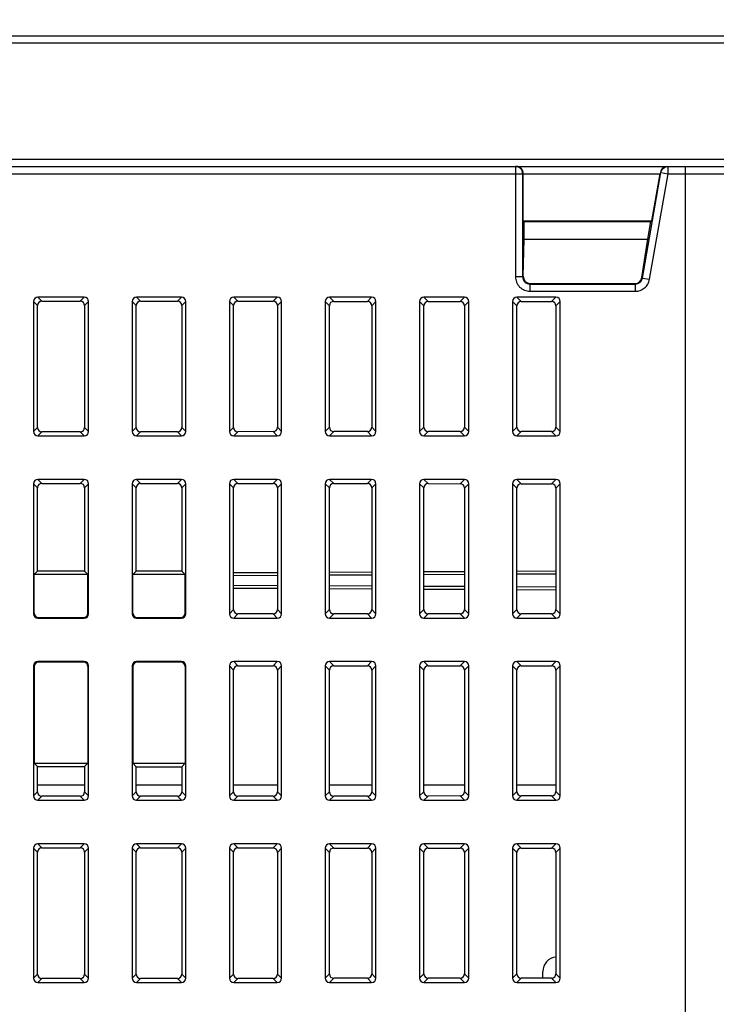
# Model space of a CAD drawing. Units: millimetres. Extents: x 0 to 841, y 0 to 594.
# Drawn here: x 240 to 264, y 178 to 212 of the extents above; entities that cross this region are included whole.
import ezdxf

# ---------------------------------------------------------------- set-up
doc = ezdxf.new("R2010")
doc.units = ezdxf.units.MM
doc.header["$LTSCALE"] = 46.255
doc.layers.get('0').update_dxf_attribs({"linetype": 'CONTINUOUS'})
doc.styles.get("Standard").update_dxf_attribs({"font": 'txt', "width": 0.8})
doc.dimstyles.new('DIMSTYLE_1', dxfattribs={"dimtxt": 3.5, "dimasz": 3.5, "dimexe": 1, "dimexo": 0, "dimgap": 0.875, "dimtad": 1, "dimdec": 1, "dimlfac": 2, "dimdsep": 46, "dimtxsty": 'STANDARD', "dimblk": '_FILLED', "dimblk1": '_FILLED', "dimblk2": '_FILLED', "dimcen": 0.09, "dimadec": 1, "dimazin": 2, "dimtp": 0.01, "dimtm": 0.01, "dimtfac": 1, "dimtdec": 1, "dimtofl": 0, "dimtmove": 0, "dimatfit": 3, "dimldrblk": '_FILLED', "dimfxl": 1, "dimtolj": 1, "dimarcsym": 0})

# ---------------------------------------------------------------- blocks, each defined once
blk = doc.blocks.new('_FILLED')
at = {"color": 0, "linetype": 'BYBLOCK'}
blk.add_solid([(0, 0), (-1, 0.1429), (-1, -0.1429)], dxfattribs=at)
blk = doc.blocks.new('*D12')
at = {"linetype": 'CONTINUOUS'}
for p, q in [((192.391, 211.741), (192.391, 230.291)), ((274.141, 192.739), (274.141, 230.291)), ((192.391, 229.291), (233.266, 229.291)), ((274.141, 229.291), (233.266, 229.291))]:
    blk.add_line(p, q, dxfattribs=at)
at = {"linetype": 'CONTINUOUS', "xscale": 3.5, "yscale": 3.5, "zscale": 3.5, "rotation": 180}
blk.add_blockref('_FILLED', (192.391, 229.291), dxfattribs=at)
at = {"linetype": 'CONTINUOUS', "xscale": 3.5, "yscale": 3.5, "zscale": 3.5}
blk.add_blockref('_FILLED', (274.141, 229.291), dxfattribs=at)
at = {"linetype": 'CONTINUOUS', "insert": (233.266, 233.666), "char_height": 3.5, "width": 14, "attachment_point": 2, "line_spacing_factor": 0.9}
blk.add_mtext('163.5', dxfattribs=at)
blk = doc.blocks.new('*D13')
at = {"linetype": 'CONTINUOUS'}
for p, q in [((192.391, 211.741), (192.391, 221.257)), ((270.891, 206.991), (270.891, 221.257)), ((192.391, 220.257), (231.641, 220.257)), ((270.891, 220.257), (231.641, 220.257))]:
    blk.add_line(p, q, dxfattribs=at)
at = {"linetype": 'CONTINUOUS', "xscale": 3.5, "yscale": 3.5, "zscale": 3.5, "rotation": 180}
blk.add_blockref('_FILLED', (192.391, 220.257), dxfattribs=at)
at = {"linetype": 'CONTINUOUS', "xscale": 3.5, "yscale": 3.5, "zscale": 3.5}
blk.add_blockref('_FILLED', (270.891, 220.257), dxfattribs=at)
at = {"linetype": 'CONTINUOUS', "insert": (231.641, 224.632), "char_height": 3.5, "width": 8.4, "attachment_point": 2, "line_spacing_factor": 0.9}
blk.add_mtext('157', dxfattribs=at)
blk = doc.blocks.new('*D15')
at = {"linetype": 'CONTINUOUS'}
for p, q in [((264.501, 211.741), (307.576, 211.741)), ((306.576, 211.741), (306.576, 156.416)), ((306.576, 101.091), (306.576, 156.416)), ((262.291, 101.091), (307.576, 101.091))]:
    blk.add_line(p, q, dxfattribs=at)
at = {"linetype": 'CONTINUOUS', "xscale": 3.5, "yscale": 3.5, "zscale": 3.5}
for p, rotation in [((306.576, 211.741), 90), ((306.576, 101.091), 270)]:
    blk.add_blockref('_FILLED', p, dxfattribs=dict(at, rotation=rotation))
at = {"linetype": 'CONTINUOUS', "insert": (302.201, 156.416), "char_height": 3.5, "width": 14, "attachment_point": 2, "rotation": 90, "line_spacing_factor": 0.9}
blk.add_mtext('221.3', dxfattribs=at)

msp = doc.modelspace()

# ---------------------------------------------------------------- linework, layer by layer
at = {"color": 7, "linetype": 'CONTINUOUS'}
for p, q in [((222.1414, 211.7412), (265.6499, 211.7412)), ((222.1414, 211.5), (264.5006, 211.5)), ((264.6409, 207.4825), (222.1414, 207.4825)), ((222.1414, 207.2412), (270.6414, 207.2412)), ((257.1939, 207.2412), (257.1939, 203.443)), ((262.4547, 206.9912), (262.4547, 207.2412)), ((263.0521, 136.4912), (263.0521, 207.2412)), ((222.1414, 206.9912), (262.1819, 206.9912)), ((257.4435, 206.9912), (257.4435, 203.443)), ((257.4625, 205.3701), (257.4625, 206.9912)), ((261.5679, 203.3997), (262.2088, 207.0346)), ((261.8138, 203.3563), (262.4547, 206.9912)), ((261.896, 205.3701), (262.1819, 206.9912)), ((262.1872, 207.0346), (262.1819, 206.9912)), ((262.2088, 207.0346), (262.1872, 207.0346)), ((262.2088, 207.0346), (262.4547, 206.9912)), ((262.4547, 206.9912), (270.8914, 206.9912)), ((257.4625, 205.3701), (261.896, 205.3701)), ((257.4914, 205.3412), (257.4625, 205.3701)), ((257.4914, 204.7412), (257.4914, 205.3412)), ((257.4914, 205.3412), (261.8616, 205.3412)), ((261.7559, 204.7412), (261.8616, 205.3412)), ((261.8616, 205.3412), (261.896, 205.3701)), ((257.4646, 203.4641), (257.4914, 204.7412)), ((257.4914, 204.7412), (261.7559, 204.7412)), ((261.551, 203.4198), (261.7559, 204.7412)), ((257.4435, 203.443), (257.1939, 203.443)), ((257.4646, 203.4641), (257.4435, 203.443)), ((257.7089, 203.2091), (257.6932, 203.1934)), ((257.6932, 203.1934), (257.6932, 202.9437)), ((257.6932, 203.1934), (261.322, 203.1934)), ((257.7089, 203.2091), (261.3088, 203.2091)), ((261.322, 203.1934), (261.3088, 203.2091)), ((261.322, 203.1934), (261.322, 202.9437)), ((261.5679, 203.3997), (261.551, 203.4198)), ((261.5679, 203.3997), (261.8138, 203.3563)), ((257.6932, 202.9437), (261.322, 202.9437)), ((240.5914, 202.5918), (240.5914, 198.1157)), ((240.728, 202.4552), (240.5914, 202.5918)), ((240.728, 198.2523), (240.728, 202.4552)), ((240.8775, 202.6045), (240.7408, 202.7412)), ((242.3419, 202.7412), (240.7408, 202.7412)), ((240.8775, 202.6045), (242.2042, 202.6035)), ((242.3419, 202.7412), (242.2042, 202.6035)), ((242.4914, 202.5918), (242.3535, 202.4539)), ((242.3535, 202.4539), (242.3535, 198.2535)), ((242.4914, 198.1157), (242.4914, 202.5918)), ((243.9914, 202.5918), (243.9914, 198.1157)), ((244.1306, 202.4526), (243.9914, 202.5918)), ((244.1306, 198.2549), (244.1306, 202.4526)), ((244.2801, 202.6019), (244.1408, 202.7412)), ((245.6919, 202.7412), (244.1408, 202.7412)), ((244.2801, 202.6019), (245.5516, 202.6009)), ((245.6919, 202.7412), (245.5516, 202.6009)), ((245.8414, 202.5918), (245.7009, 202.4514)), ((245.7009, 202.4514), (245.7009, 198.2561)), ((245.8414, 198.1157), (245.8414, 202.5918)), ((247.3414, 202.5918), (247.3414, 198.1157)), ((247.4832, 202.45), (247.3414, 202.5918)), ((247.4832, 198.2575), (247.4832, 202.45)), ((248.9919, 202.7412), (247.4908, 202.7412)), ((247.6327, 202.5993), (247.4908, 202.7412)), ((247.6327, 202.5993), (248.8491, 202.5984)), ((248.9919, 202.7412), (248.8491, 202.5984)), ((249.1414, 202.5918), (248.9984, 202.4488)), ((248.9984, 202.4488), (248.9984, 198.2586)), ((249.1414, 198.1157), (249.1414, 202.5918)), ((250.6414, 202.5918), (250.6414, 198.1157)), ((250.7857, 202.4475), (250.6414, 202.5918)), ((250.7857, 198.26), (250.7857, 202.4475)), ((252.2419, 202.7412), (250.7908, 202.7412)), ((250.9352, 202.5968), (250.7908, 202.7412)), ((250.9352, 202.5968), (252.0966, 202.5959)), ((252.2419, 202.7412), (252.0966, 202.5959)), ((252.3914, 202.5918), (252.2459, 202.4464)), ((252.2459, 202.4464), (252.2459, 198.2611)), ((252.3914, 198.1157), (252.3914, 202.5918)), ((253.8914, 202.5918), (253.8914, 198.1157)), ((254.0382, 202.445), (253.8914, 202.5918)), ((254.0382, 198.2625), (254.0382, 202.445)), ((255.4419, 202.7412), (254.0408, 202.7412)), ((254.1877, 202.5943), (254.0408, 202.7412)), ((254.1877, 202.5943), (255.2942, 202.5935)), ((255.4419, 202.7412), (255.2942, 202.5935)), ((255.5914, 202.5918), (255.4435, 202.4439)), ((255.4435, 202.4439), (255.4435, 198.2635)), ((255.5914, 198.1157), (255.5914, 202.5918)), ((257.0914, 202.5918), (257.0914, 198.1157)), ((257.2406, 202.4426), (257.0914, 202.5918)), ((257.2406, 198.2649), (257.2406, 202.4426)), ((258.5919, 202.7412), (257.2408, 202.7412)), ((257.3902, 202.5919), (257.2408, 202.7412)), ((257.3902, 202.5919), (258.4418, 202.5911)), ((258.5919, 202.7412), (258.4418, 202.5911)), ((258.7414, 202.5918), (258.5911, 202.4415)), ((258.5911, 202.4415), (258.5911, 198.2659)), ((258.7414, 198.1157), (258.7414, 202.5918)), ((240.728, 198.2523), (240.5914, 198.1157)), ((240.8775, 198.103), (240.7408, 197.9662)), ((242.2042, 198.104), (240.8775, 198.103)), ((242.2042, 198.104), (242.3419, 197.9662)), ((242.3535, 198.2535), (242.4914, 198.1157)), ((244.1306, 198.2549), (243.9914, 198.1157)), ((244.2801, 198.1056), (244.1408, 197.9662)), ((245.5516, 198.1066), (244.2801, 198.1056)), ((245.5516, 198.1066), (245.6919, 197.9662)), ((245.7009, 198.2561), (245.8414, 198.1157)), ((247.4832, 198.2575), (247.3414, 198.1157)), ((247.6327, 198.1081), (247.4908, 197.9662)), ((248.8491, 198.1091), (247.6327, 198.1081)), ((248.8491, 198.1091), (248.9919, 197.9662)), ((248.9984, 198.2586), (249.1414, 198.1157)), ((250.7857, 198.26), (250.6414, 198.1157)), ((250.9352, 198.1107), (250.7908, 197.9662)), ((252.0966, 198.1116), (250.9352, 198.1107)), ((252.0966, 198.1116), (252.2419, 197.9662)), ((252.2459, 198.2611), (252.3914, 198.1157)), ((254.0382, 198.2625), (253.8914, 198.1157)), ((254.1877, 198.1132), (254.0408, 197.9662)), ((255.2942, 198.114), (254.1877, 198.1132)), ((255.2942, 198.114), (255.4419, 197.9662)), ((255.4435, 198.2635), (255.5914, 198.1157)), ((257.2406, 198.2649), (257.0914, 198.1157)), ((257.3902, 198.1156), (257.2408, 197.9662)), ((258.4418, 198.1164), (257.3902, 198.1156)), ((258.4418, 198.1164), (258.5919, 197.9662)), ((258.5911, 198.2659), (258.7414, 198.1157)), ((240.7408, 197.9662), (242.3419, 197.9662)), ((244.1408, 197.9662), (245.6919, 197.9662)), ((247.4908, 197.9662), (248.9919, 197.9662)), ((250.7908, 197.9662), (252.2419, 197.9662)), ((254.0408, 197.9662), (255.4419, 197.9662)), ((257.2408, 197.9662), (258.5919, 197.9662)), ((240.5914, 196.3168), (240.5914, 191.8407)), ((240.728, 196.1802), (240.5914, 196.3168)), ((240.8775, 196.3295), (240.7408, 196.4662)), ((242.3419, 196.4662), (240.7408, 196.4662)), ((240.8775, 196.3295), (242.2042, 196.3285)), ((242.3419, 196.4662), (242.2042, 196.3285)), ((242.4914, 196.3168), (242.3535, 196.1789)), ((242.4914, 191.8407), (242.4914, 196.3168)), ((243.9914, 196.3168), (243.9914, 191.8407)), ((244.1306, 196.1776), (243.9914, 196.3168)), ((244.2801, 196.3269), (244.1408, 196.4662)), ((245.6919, 196.4662), (244.1408, 196.4662)), ((244.2801, 196.3269), (245.5516, 196.3259)), ((245.6919, 196.4662), (245.5516, 196.3259)), ((245.8414, 196.3168), (245.7009, 196.1764)), ((245.8414, 191.8407), (245.8414, 196.3168)), ((247.3414, 196.3168), (247.3414, 191.8407)), ((247.4832, 196.175), (247.3414, 196.3168)), ((248.9919, 196.4662), (247.4908, 196.4662)), ((247.6327, 196.3243), (247.4908, 196.4662)), ((247.6327, 196.3243), (248.8491, 196.3234)), ((248.9919, 196.4662), (248.8491, 196.3234)), ((249.1414, 196.3168), (248.9984, 196.1738)), ((249.1414, 191.8407), (249.1414, 196.3168)), ((250.6414, 196.3168), (250.6414, 191.8407)), ((250.7857, 196.1725), (250.6414, 196.3168)), ((252.2419, 196.4662), (250.7908, 196.4662)), ((250.9352, 196.3218), (250.7908, 196.4662)), ((250.9352, 196.3218), (252.0966, 196.3209)), ((252.2419, 196.4662), (252.0966, 196.3209)), ((252.3914, 196.3168), (252.2459, 196.1714)), ((252.3914, 191.8407), (252.3914, 196.3168)), ((253.8914, 196.3168), (253.8914, 191.8407)), ((254.0382, 196.17), (253.8914, 196.3168)), ((255.4419, 196.4662), (254.0408, 196.4662)), ((254.1877, 196.3193), (254.0408, 196.4662)), ((254.1877, 196.3193), (255.2942, 196.3185)), ((255.2942, 196.3185), (255.4419, 196.4662)), ((255.4435, 196.1689), (255.5914, 196.3168)), ((255.5914, 191.8407), (255.5914, 196.3168)), ((257.0914, 196.3168), (257.0914, 191.8407)), ((257.2406, 196.1676), (257.0914, 196.3168)), ((258.5919, 196.4662), (257.2408, 196.4662)), ((257.3902, 196.3169), (257.2408, 196.4662)), ((257.3902, 196.3169), (258.4418, 196.3161)), ((258.5919, 196.4662), (258.4418, 196.3161)), ((258.7414, 196.3168), (258.5911, 196.1665)), ((258.7414, 191.8407), (258.7414, 196.3168)), ((240.728, 193.306), (240.728, 196.1802)), ((242.3535, 196.1789), (242.3535, 193.3072)), ((244.1306, 193.3086), (244.1306, 196.1776)), ((245.7009, 196.1764), (245.7009, 193.3098)), ((247.4832, 191.9825), (247.4832, 196.175)), ((248.9984, 196.1738), (248.9984, 191.9836)), ((250.7857, 191.985), (250.7857, 196.1725)), ((252.2459, 196.1714), (252.2459, 191.9861)), ((254.0382, 191.9875), (254.0382, 196.17)), ((255.4435, 196.1689), (255.4435, 191.9885)), ((257.2406, 191.9899), (257.2406, 196.1676)), ((258.5911, 196.1665), (258.5911, 191.9909)), ((240.728, 193.306), (240.6132, 193.1912)), ((242.3535, 193.3072), (240.728, 193.306)), ((242.4695, 193.1912), (242.3535, 193.3072)), ((244.1306, 193.3086), (244.0132, 193.1912)), ((245.7009, 193.3098), (244.1306, 193.3086)), ((245.7009, 193.3098), (245.8195, 193.1912)), ((247.4832, 193.2572), (248.9984, 193.2651)), ((250.7857, 193.2745), (252.2459, 193.2821)), ((254.0382, 193.2915), (255.4435, 193.2988)), ((257.2406, 193.3083), (258.5911, 193.3153)), ((240.6132, 191.8625), (240.6132, 193.1912)), ((242.4695, 193.1912), (240.6132, 193.1912)), ((242.4695, 191.8625), (242.4695, 193.1912)), ((244.0132, 191.8625), (244.0132, 193.1912)), ((245.8195, 193.1912), (244.0132, 193.1912)), ((245.8195, 191.8625), (245.8195, 193.1912)), ((247.4832, 193.1572), (248.9984, 193.1651)), ((250.7857, 193.1745), (252.2459, 193.1821)), ((254.0382, 193.1915), (255.4435, 193.1989)), ((257.2406, 193.2083), (258.5911, 193.2153)), ((247.4832, 192.8253), (248.9984, 192.8174)), ((247.4832, 192.7253), (248.9984, 192.7174)), ((250.7857, 192.808), (252.2459, 192.8004)), ((250.7857, 192.708), (252.2459, 192.7004)), ((254.0382, 192.791), (255.4435, 192.7836)), ((254.0382, 192.691), (255.4435, 192.6836)), ((257.2406, 192.7742), (258.5911, 192.7671)), ((257.2406, 192.6742), (258.5911, 192.6671)), ((247.4832, 191.9825), (247.3414, 191.8407)), ((248.9984, 191.9836), (249.1414, 191.8407)), ((250.7857, 191.985), (250.6414, 191.8407)), ((252.2459, 191.9861), (252.3914, 191.8407)), ((254.0382, 191.9875), (253.8914, 191.8407)), ((255.5914, 191.8407), (255.4435, 191.9885)), ((257.2406, 191.9899), (257.0914, 191.8407)), ((258.5911, 191.9909), (258.7414, 191.8407)), ((240.5914, 191.8407), (240.6132, 191.8625)), ((240.7408, 191.6912), (240.7627, 191.7131)), ((240.7408, 191.6912), (242.3419, 191.6912)), ((240.7627, 191.7131), (242.3201, 191.7131)), ((242.3419, 191.6912), (242.3201, 191.7131)), ((242.4914, 191.8407), (242.4695, 191.8625)), ((243.9914, 191.8407), (244.0132, 191.8625)), ((244.1408, 191.6912), (244.1627, 191.7131)), ((244.1408, 191.6912), (245.6919, 191.6912)), ((244.1627, 191.7131), (245.6701, 191.7131)), ((245.6919, 191.6912), (245.6701, 191.7131)), ((245.8414, 191.8407), (245.8195, 191.8625)), ((247.6327, 191.8331), (247.4908, 191.6912)), ((247.4908, 191.6912), (248.9919, 191.6912)), ((248.8491, 191.8341), (247.6327, 191.8331)), ((248.8491, 191.8341), (248.9919, 191.6912)), ((250.9352, 191.8357), (250.7908, 191.6912)), ((250.7908, 191.6912), (252.2419, 191.6912)), ((252.0966, 191.8366), (250.9352, 191.8357)), ((252.0966, 191.8366), (252.2419, 191.6912)), ((254.1877, 191.8382), (254.0408, 191.6912)), ((254.0408, 191.6912), (255.4419, 191.6912)), ((255.2942, 191.839), (254.1877, 191.8382)), ((255.4419, 191.6912), (255.2942, 191.839)), ((257.3902, 191.8406), (257.2408, 191.6912)), ((257.2408, 191.6912), (258.5919, 191.6912)), ((258.4418, 191.8414), (257.3902, 191.8406)), ((258.4418, 191.8414), (258.5919, 191.6912)), ((240.5914, 190.0418), (240.5914, 185.5657)), ((240.5914, 190.0418), (240.6132, 190.0199)), ((240.6132, 190.0199), (240.6132, 186.6912)), ((240.7408, 190.1912), (240.7627, 190.1694)), ((242.3419, 190.1912), (240.7408, 190.1912)), ((242.3201, 190.1694), (240.7627, 190.1694)), ((242.3419, 190.1912), (242.3201, 190.1694)), ((242.4914, 190.0418), (242.4695, 190.0199)), ((242.4695, 190.0199), (242.4695, 186.6912)), ((242.4914, 185.5657), (242.4914, 190.0418)), ((243.9914, 190.0418), (243.9914, 185.5657)), ((243.9914, 190.0418), (244.0132, 190.0199)), ((244.0132, 190.0199), (244.0132, 186.6912)), ((244.1408, 190.1912), (244.1627, 190.1694)), ((245.6919, 190.1912), (244.1408, 190.1912)), ((245.6701, 190.1694), (244.1627, 190.1694)), ((245.6919, 190.1912), (245.6701, 190.1694)), ((245.8414, 190.0418), (245.8195, 190.0199)), ((245.8195, 190.0199), (245.8195, 186.6912)), ((245.8414, 185.5657), (245.8414, 190.0418)), ((247.3414, 190.0418), (247.3414, 185.5657)), ((247.3414, 190.0418), (247.4832, 189.9)), ((247.4832, 185.7075), (247.4832, 189.9)), ((248.9919, 190.1912), (247.4908, 190.1912)), ((247.4908, 190.1912), (247.6327, 190.0493)), ((247.6327, 190.0493), (248.8491, 190.0484)), ((248.8491, 190.0484), (248.9919, 190.1912)), ((248.9984, 189.8988), (249.1414, 190.0418)), ((248.9984, 189.8988), (248.9984, 185.7086)), ((249.1414, 185.5657), (249.1414, 190.0418)), ((250.6414, 190.0418), (250.6414, 185.5657)), ((250.7857, 189.8975), (250.6414, 190.0418)), ((250.7857, 185.71), (250.7857, 189.8975)), ((252.2419, 190.1912), (250.7908, 190.1912)), ((250.9352, 190.0468), (250.7908, 190.1912)), ((250.9352, 190.0468), (252.0966, 190.0459)), ((252.0966, 190.0459), (252.2419, 190.1912)), ((252.2459, 189.8964), (252.3914, 190.0418)), ((252.2459, 189.8964), (252.2459, 185.7111)), ((252.3914, 185.5657), (252.3914, 190.0418)), ((253.8914, 190.0418), (253.8914, 185.5657)), ((254.0382, 189.895), (253.8914, 190.0418)), ((254.0382, 185.7125), (254.0382, 189.895)), ((255.4419, 190.1912), (254.0408, 190.1912)), ((254.1877, 190.0443), (254.0408, 190.1912)), ((254.1877, 190.0443), (255.2942, 190.0435)), ((255.4419, 190.1912), (255.2942, 190.0435)), ((255.5914, 190.0418), (255.4435, 189.8939)), ((255.4435, 189.8939), (255.4435, 185.7135)), ((255.5914, 185.5657), (255.5914, 190.0418)), ((257.0914, 190.0418), (257.0914, 185.5657)), ((257.2406, 189.8926), (257.0914, 190.0418)), ((257.2406, 185.7149), (257.2406, 189.8926)), ((258.5919, 190.1912), (257.2408, 190.1912)), ((257.3902, 190.0419), (257.2408, 190.1912)), ((257.3902, 190.0419), (258.4418, 190.0411)), ((258.5919, 190.1912), (258.4418, 190.0411)), ((258.7414, 190.0418), (258.5911, 189.8915)), ((258.5911, 189.8915), (258.5911, 185.7159)), ((258.7414, 185.5657), (258.7414, 190.0418)), ((240.6132, 186.6912), (240.728, 186.5765)), ((240.6132, 186.6912), (242.4695, 186.6912)), ((240.728, 185.7023), (240.728, 186.5765)), ((240.728, 186.5765), (242.3535, 186.5752)), ((242.3535, 186.5752), (242.4695, 186.6912)), ((242.3535, 186.5752), (242.3535, 185.7035)), ((244.0132, 186.6912), (245.8195, 186.6912)), ((244.0132, 186.6912), (244.1306, 186.5739)), ((244.1306, 185.7049), (244.1306, 186.5739)), ((244.1306, 186.5739), (245.7009, 186.5727)), ((245.7009, 186.5727), (245.8195, 186.6912)), ((245.7009, 186.5727), (245.7009, 185.7061)), ((242.3535, 185.9321), (240.728, 185.9321)), ((245.7009, 185.9321), (244.1306, 185.9321)), ((248.9984, 185.9321), (247.4832, 185.9321)), ((252.2459, 185.9321), (250.7857, 185.9321)), ((255.4435, 185.9321), (254.0382, 185.9321)), ((258.5911, 185.9321), (257.2406, 185.9321)), ((240.728, 185.7023), (240.5914, 185.5657)), ((240.8775, 185.553), (240.7408, 185.4162)), ((242.2042, 185.554), (240.8775, 185.553)), ((242.2042, 185.554), (242.3419, 185.4162)), ((242.3535, 185.7035), (242.4914, 185.5657)), ((244.1306, 185.7049), (243.9914, 185.5657)), ((244.2801, 185.5556), (244.1408, 185.4162)), ((245.5516, 185.5566), (244.2801, 185.5556)), ((245.5516, 185.5566), (245.6919, 185.4162)), ((245.7009, 185.7061), (245.8414, 185.5657)), ((247.4832, 185.7075), (247.3414, 185.5657)), ((247.6327, 185.5581), (247.4908, 185.4162)), ((248.8491, 185.5591), (247.6327, 185.5581)), ((248.8491, 185.5591), (248.9919, 185.4162)), ((248.9984, 185.7086), (249.1414, 185.5657)), ((250.6414, 185.5657), (250.7857, 185.71)), ((250.7908, 185.4162), (250.9352, 185.5607)), ((252.0966, 185.5616), (250.9352, 185.5607)), ((252.0966, 185.5616), (252.2419, 185.4162)), ((252.2459, 185.7111), (252.3914, 185.5657)), ((254.0382, 185.7125), (253.8914, 185.5657)), ((254.1877, 185.5632), (254.0408, 185.4162)), ((255.2942, 185.564), (254.1877, 185.5632)), ((255.2942, 185.564), (255.4419, 185.4162)), ((255.4435, 185.7135), (255.5914, 185.5657)), ((257.2406, 185.7149), (257.0914, 185.5657)), ((257.3902, 185.5656), (257.2408, 185.4162)), ((258.4418, 185.5664), (257.3902, 185.5656)), ((258.4418, 185.5664), (258.5919, 185.4162)), ((258.5911, 185.7159), (258.7414, 185.5657)), ((240.7408, 185.4162), (242.3419, 185.4162)), ((244.1408, 185.4162), (245.6919, 185.4162)), ((247.4908, 185.4162), (248.9919, 185.4162)), ((250.7908, 185.4162), (252.2419, 185.4162)), ((254.0408, 185.4162), (255.4419, 185.4162)), ((257.2408, 185.4162), (258.5919, 185.4162)), ((240.5914, 183.7668), (240.5914, 179.2907)), ((240.728, 183.6302), (240.5914, 183.7668)), ((242.3419, 183.9162), (240.7408, 183.9162)), ((240.8775, 183.7795), (240.7408, 183.9162)), ((240.8775, 183.7795), (242.2042, 183.7785)), ((242.3419, 183.9162), (242.2042, 183.7785)), ((242.4914, 183.7668), (242.3535, 183.6289)), ((242.4914, 179.2907), (242.4914, 183.7668)), ((243.9914, 183.7668), (243.9914, 179.2907)), ((244.1306, 183.6276), (243.9914, 183.7668)), ((245.6919, 183.9162), (244.1408, 183.9162)), ((244.2801, 183.7769), (244.1408, 183.9162)), ((244.2801, 183.7769), (245.5516, 183.7759)), ((245.6919, 183.9162), (245.5516, 183.7759)), ((245.8414, 183.7668), (245.7009, 183.6264)), ((245.8414, 179.2907), (245.8414, 183.7668)), ((247.3414, 183.7668), (247.3414, 179.2907)), ((247.4832, 183.625), (247.3414, 183.7668)), ((248.9919, 183.9162), (247.4908, 183.9162)), ((247.6327, 183.7743), (247.4908, 183.9162)), ((247.6327, 183.7743), (248.8491, 183.7734)), ((248.9919, 183.9162), (248.8491, 183.7734)), ((249.1414, 183.7668), (248.9984, 183.6238)), ((249.1414, 179.2907), (249.1414, 183.7668)), ((250.6414, 183.7668), (250.6414, 179.2907)), ((250.7857, 183.6225), (250.6414, 183.7668)), ((252.2419, 183.9162), (250.7908, 183.9162)), ((250.9352, 183.7718), (250.7908, 183.9162)), ((250.9352, 183.7718), (252.0966, 183.7709)), ((252.2419, 183.9162), (252.0966, 183.7709)), ((252.3914, 183.7668), (252.2459, 183.6214)), ((252.3914, 179.2907), (252.3914, 183.7668)), ((253.8914, 183.7668), (253.8914, 179.2907)), ((254.0382, 183.62), (253.8914, 183.7668)), ((255.4419, 183.9162), (254.0408, 183.9162)), ((254.1877, 183.7693), (254.0408, 183.9162)), ((254.1877, 183.7693), (255.2942, 183.7685)), ((255.4419, 183.9162), (255.2942, 183.7685)), ((255.5914, 183.7668), (255.4435, 183.6189)), ((255.5914, 179.2907), (255.5914, 183.7668)), ((257.0914, 183.7668), (257.0914, 179.2907)), ((257.2406, 183.6176), (257.0914, 183.7668)), ((258.5919, 183.9162), (257.2408, 183.9162)), ((257.3902, 183.7669), (257.2408, 183.9162)), ((257.3902, 183.7669), (258.4418, 183.7661)), ((258.5919, 183.9162), (258.4418, 183.7661)), ((258.7414, 183.7668), (258.5911, 183.6165)), ((258.7414, 179.2907), (258.7414, 183.7668)), ((240.728, 179.4273), (240.728, 183.6302)), ((242.3535, 183.6289), (242.3535, 179.4285)), ((244.1306, 179.4299), (244.1306, 183.6276)), ((245.7009, 183.6264), (245.7009, 179.4311)), ((247.4832, 179.4325), (247.4832, 183.625)), ((248.9984, 183.6238), (248.9984, 179.4336)), ((250.7857, 179.435), (250.7857, 183.6225)), ((252.2459, 183.6214), (252.2459, 179.4361)), ((254.0382, 179.4375), (254.0382, 183.62)), ((255.4435, 183.6189), (255.4435, 179.4385)), ((257.2406, 179.4399), (257.2406, 183.6176)), ((258.5911, 183.6165), (258.5911, 179.4409)), ((240.728, 179.4273), (240.5914, 179.2907)), ((242.3535, 179.4285), (242.4914, 179.2907)), ((244.1306, 179.4299), (243.9914, 179.2907)), ((245.7009, 179.4311), (245.8414, 179.2907)), ((247.4832, 179.4325), (247.3414, 179.2907)), ((248.9984, 179.4336), (249.1414, 179.2907)), ((250.7857, 179.435), (250.6414, 179.2907)), ((252.2459, 179.4361), (252.3914, 179.2907)), ((254.0382, 179.4375), (253.8914, 179.2907)), ((255.4435, 179.4385), (255.5914, 179.2907)), ((257.2406, 179.4399), (257.0914, 179.2907)), ((258.1414, 179.2912), (258.1414, 179.5211)), ((258.5911, 179.4409), (258.7414, 179.2907)), ((240.8775, 179.278), (240.7408, 179.1412)), ((240.7408, 179.1412), (242.3419, 179.1412)), ((242.2042, 179.279), (240.8775, 179.278)), ((242.2042, 179.279), (242.3419, 179.1412)), ((244.2801, 179.2806), (244.1408, 179.1412)), ((244.1408, 179.1412), (245.6919, 179.1412)), ((245.5516, 179.2816), (244.2801, 179.2806)), ((245.5516, 179.2816), (245.6919, 179.1412)), ((247.6327, 179.2831), (247.4908, 179.1412)), ((247.4908, 179.1412), (248.9919, 179.1412)), ((248.8491, 179.2841), (247.6327, 179.2831)), ((248.8491, 179.2841), (248.9919, 179.1412)), ((250.9352, 179.2857), (250.7908, 179.1412)), ((250.7908, 179.1412), (252.2419, 179.1412)), ((252.0966, 179.2866), (250.9352, 179.2857)), ((252.0966, 179.2866), (252.2419, 179.1412)), ((254.1877, 179.2882), (254.0408, 179.1412)), ((254.0408, 179.1412), (255.4419, 179.1412)), ((255.2942, 179.289), (254.1877, 179.2882)), ((255.2942, 179.289), (255.4419, 179.1412)), ((257.3902, 179.2906), (257.2408, 179.1412)), ((257.2408, 179.1412), (258.5919, 179.1412)), ((258.4418, 179.2914), (257.3902, 179.2906)), ((258.4418, 179.2914), (258.5919, 179.1412))]:
    msp.add_line(p, q, dxfattribs=at)
msp.add_arc((258.6414, 179.5211), 0.5, 95.77912, 180, dxfattribs=at)
for centre, major_axis, ratio, start_param, end_param in [((257.2122, 206.9912), (0.1863, 0.1768), 0.9489646, -0.7853982, 0.7853982), ((262.4361, 206.9912), (-0.1864, 0.1768), 0.9481987, -0.7853982, 0.6111069), ((257.7149, 203.4648), (0.1069, 0.2338), 0.9685675, -4.2929461, -2.7248889), ((261.3038, 203.4648), (-0.095, 0.2385), 0.9709599, -3.5108141, -2.1168495), ((240.7419, 202.5907), (0.1069, -0.1069), 0.9924325, 2.3599926, 3.9231927), ((240.8787, 202.4539), (0.1117, -0.102), 0.9916405, 2.3144196, 3.8776197), ((242.203, 202.4529), (0.1007, 0.1125), 0.9931484, -0.8371973, 0.7260028), ((242.3408, 202.5907), (0.1069, 0.1069), 0.9924325, -0.7816001, 0.7816001), ((244.1419, 202.5907), (0.1069, -0.1069), 0.9924325, 2.3599926, 3.9231927), ((244.2813, 202.4513), (0.1117, -0.102), 0.9916405, 2.3144196, 3.8776197), ((245.5505, 202.4503), (0.1007, 0.1125), 0.9931484, -0.8371973, 0.7260028), ((245.6908, 202.5907), (0.1069, 0.1069), 0.9924325, -0.7816001, 0.7816001), ((247.4919, 202.5907), (0.1069, -0.1069), 0.9924325, 2.3599926, 3.9231927), ((247.6339, 202.4487), (0.1117, -0.102), 0.9916405, 2.3144196, 3.8776197), ((248.8479, 202.4478), (0.1007, 0.1125), 0.9931484, -0.8371973, 0.7260028), ((248.9908, 202.5907), (0.1069, 0.1069), 0.9924325, -0.7816001, 0.7816001), ((250.7919, 202.5907), (0.1069, -0.1069), 0.9924325, 2.3599926, 3.9231927), ((250.9364, 202.4462), (0.1117, -0.102), 0.9916405, 2.3144196, 3.8776197), ((252.0955, 202.4453), (0.1007, 0.1125), 0.9931484, -0.8371973, 0.7260028), ((252.2408, 202.5907), (0.1069, 0.1069), 0.9924325, -0.7816001, 0.7816001), ((254.0419, 202.5907), (0.1069, -0.1069), 0.9924325, 2.3599926, 3.9231927), ((254.1889, 202.4437), (0.1117, -0.102), 0.9916405, 2.3144196, 3.8776197), ((255.293, 202.4429), (0.1007, 0.1125), 0.9931484, -0.8371973, 0.7260028), ((255.4408, 202.5907), (0.1069, 0.1069), 0.9924325, -0.7816001, 0.7816001), ((257.2419, 202.5907), (0.1069, -0.1069), 0.9924325, 2.3599926, 3.9231927), ((257.3913, 202.4413), (0.1117, -0.102), 0.9916405, 2.3144196, 3.8776197), ((258.4406, 202.4405), (0.1007, 0.1125), 0.9931484, -0.8371973, 0.7260028), ((258.5908, 202.5907), (0.1069, 0.1069), 0.9924325, -0.7816001, 0.7816001), ((240.7419, 198.1168), (0.1069, 0.1069), 0.9924325, -3.9231927, -2.3599926), ((240.8787, 198.2536), (0.1117, 0.102), 0.9916405, 2.4055656, 3.9687657), ((242.203, 198.2546), (-0.1007, 0.1125), 0.9931484, -3.8675954, -2.3043953), ((242.3408, 198.1168), (0.1069, -0.1069), 0.9924325, -0.7816001, 0.7816001), ((244.1419, 198.1168), (0.1069, 0.1069), 0.9924325, -3.9231927, -2.3599926), ((244.2813, 198.2562), (0.1117, 0.102), 0.9916405, 2.4055656, 3.9687657), ((245.5505, 198.2571), (-0.1007, 0.1125), 0.9931484, -3.8675954, -2.3043953), ((245.6908, 198.1168), (0.1069, -0.1069), 0.9924325, -0.7816001, 0.7816001), ((247.4919, 198.1168), (0.1069, 0.1069), 0.9924325, -3.9231927, -2.3599926), ((247.6339, 198.2587), (0.1117, 0.102), 0.9916405, 2.4055656, 3.9687657), ((248.8479, 198.2596), (-0.1007, 0.1125), 0.9931484, -3.8675954, -2.3043953), ((248.9908, 198.1168), (0.1069, -0.1069), 0.9924325, -0.7816001, 0.7816001), ((250.7919, 198.1168), (0.1069, 0.1069), 0.9924325, -3.9231927, -2.3599926), ((250.9364, 198.2612), (0.1117, 0.102), 0.9916405, 2.4055656, 3.9687657), ((252.0955, 198.2621), (-0.1007, 0.1125), 0.9931484, -3.8675954, -2.3043953), ((252.2408, 198.1168), (0.1069, -0.1069), 0.9924325, -0.7816001, 0.7816001), ((254.0419, 198.1168), (0.1069, 0.1069), 0.9924325, -3.9231927, -2.3599926), ((254.1889, 198.2637), (0.1117, 0.102), 0.9916405, 2.4055656, 3.9687657), ((255.293, 198.2646), (-0.1007, 0.1125), 0.9931484, -3.8675954, -2.3043953), ((255.4408, 198.1168), (0.1069, -0.1069), 0.9924325, -0.7816001, 0.7816001), ((257.2419, 198.1168), (0.1069, 0.1069), 0.9924325, -3.9231927, -2.3599926), ((257.3913, 198.2662), (0.1117, 0.102), 0.9916405, 2.4055656, 3.9687657), ((258.4406, 198.267), (-0.1007, 0.1125), 0.9931484, -3.8675954, -2.3043953), ((258.5908, 198.1168), (0.1069, -0.1069), 0.9924325, -0.7816001, 0.7816001), ((240.7419, 196.3157), (0.1069, -0.1069), 0.9924325, 2.3599926, 3.9231927), ((240.8787, 196.1789), (0.1117, -0.102), 0.9916405, 2.3144196, 3.8776197), ((242.203, 196.1779), (0.1007, 0.1125), 0.9931484, -0.8371973, 0.7260028), ((242.3408, 196.3157), (0.1069, 0.1069), 0.9924325, -0.7816001, 0.7816001), ((244.1419, 196.3157), (0.1069, -0.1069), 0.9924325, 2.3599926, 3.9231927), ((244.2813, 196.1763), (0.1117, -0.102), 0.9916405, 2.3144196, 3.8776197), ((245.5505, 196.1753), (0.1007, 0.1125), 0.9931484, -0.8371973, 0.7260028), ((245.6908, 196.3157), (0.1069, 0.1069), 0.9924325, -0.7816001, 0.7816001), ((247.4919, 196.3157), (0.1069, -0.1069), 0.9924325, 2.3599926, 3.9231927), ((247.6339, 196.1737), (0.1117, -0.102), 0.9916405, 2.3144196, 3.8776197), ((248.8479, 196.1728), (0.1007, 0.1125), 0.9931484, -0.8371973, 0.7260028), ((248.9908, 196.3157), (0.1069, 0.1069), 0.9924325, -0.7816001, 0.7816001), ((250.7919, 196.3157), (0.1069, -0.1069), 0.9924325, 2.3599926, 3.9231927), ((250.9364, 196.1712), (0.1117, -0.102), 0.9916405, 2.3144196, 3.8776197), ((252.0955, 196.1703), (0.1007, 0.1125), 0.9931484, -0.8371973, 0.7260028), ((252.2408, 196.3157), (0.1069, 0.1069), 0.9924325, -0.7816001, 0.7816001), ((254.0419, 196.3157), (0.1069, -0.1069), 0.9924325, 2.3599926, 3.9231927), ((254.1889, 196.1687), (0.1117, -0.102), 0.9916405, 2.3144196, 3.8776197), ((255.293, 196.1679), (0.1007, 0.1125), 0.9931484, -0.8371973, 0.7260028), ((255.4408, 196.3157), (0.1069, 0.1069), 0.9924325, -0.7816001, 0.7816001), ((257.2419, 196.3157), (0.1069, -0.1069), 0.9924325, 2.3599926, 3.9231927), ((257.3913, 196.1663), (0.1117, -0.102), 0.9916405, 2.3144196, 3.8776197), ((258.4406, 196.1655), (0.1007, 0.1125), 0.9931484, -0.8371973, 0.7260028), ((258.5908, 196.3157), (0.1069, 0.1069), 0.9924325, -0.7816001, 0.7816001), ((247.6339, 191.9837), (0.1117, 0.102), 0.9916405, 2.4055656, 3.9687657), ((248.8479, 191.9846), (-0.1007, 0.1125), 0.9931484, -3.8675954, -2.3043953), ((250.9364, 191.9862), (0.1117, 0.102), 0.9916405, 2.4055656, 3.9687657), ((252.0955, 191.9871), (-0.1007, 0.1125), 0.9931484, -3.8675954, -2.3043953), ((254.1889, 191.9887), (0.1117, 0.102), 0.9916405, 2.4055656, 3.9687657), ((255.293, 191.9896), (-0.1007, 0.1125), 0.9931484, -3.8675954, -2.3043953), ((257.3913, 191.9912), (0.1117, 0.102), 0.9916405, 2.4055656, 3.9687657), ((258.4406, 191.992), (-0.1007, 0.1125), 0.9931484, -3.8675954, -2.3043953), ((240.7419, 191.8418), (0.1069, 0.1069), 0.9924325, -3.9231927, -2.3599926), ((240.7638, 191.8637), (0.1069, 0.1069), 0.9924325, 2.3599926, 3.9231927), ((242.3189, 191.8637), (-0.1069, 0.1069), 0.9924325, 2.3599926, 3.9231927), ((242.3408, 191.8418), (0.1069, -0.1069), 0.9924325, -0.7816001, 0.7816001), ((244.1419, 191.8418), (0.1069, 0.1069), 0.9924325, -3.9231927, -2.3599926), ((244.1638, 191.8637), (0.1069, 0.1069), 0.9924325, 2.3599926, 3.9231927), ((245.6689, 191.8637), (-0.1069, 0.1069), 0.9924325, 2.3599926, 3.9231927), ((245.6908, 191.8418), (0.1069, -0.1069), 0.9924325, -0.7816001, 0.7816001), ((247.4919, 191.8418), (0.1069, 0.1069), 0.9924325, -3.9231927, -2.3599926), ((248.9908, 191.8418), (0.1069, -0.1069), 0.9924325, -0.7816001, 0.7816001), ((250.7919, 191.8418), (0.1069, 0.1069), 0.9924325, -3.9231927, -2.3599926), ((252.2408, 191.8418), (0.1069, -0.1069), 0.9924325, -0.7816001, 0.7816001), ((254.0419, 191.8418), (0.1069, 0.1069), 0.9924325, -3.9231927, -2.3599926), ((255.4408, 191.8418), (0.1069, -0.1069), 0.9924325, -0.7816001, 0.7816001), ((257.2419, 191.8418), (0.1069, 0.1069), 0.9924325, -3.9231927, -2.3599926), ((258.5908, 191.8418), (0.1069, -0.1069), 0.9924325, -0.7816001, 0.7816001), ((240.7419, 190.0407), (0.1069, -0.1069), 0.9924325, 2.3599926, 3.9231927), ((240.7638, 190.0188), (0.1069, -0.1069), 0.9924325, 2.3599926, 3.9231927), ((242.3189, 190.0188), (-0.1069, -0.1069), 0.9924325, 2.3599926, 3.9231927), ((242.3408, 190.0407), (0.1069, 0.1069), 0.9924325, -0.7816001, 0.7816001), ((244.1419, 190.0407), (0.1069, -0.1069), 0.9924325, 2.3599926, 3.9231927), ((244.1638, 190.0188), (0.1069, -0.1069), 0.9924325, 2.3599926, 3.9231927), ((245.6689, 190.0188), (-0.1069, -0.1069), 0.9924325, 2.3599926, 3.9231927), ((245.6908, 190.0407), (0.1069, 0.1069), 0.9924325, -0.7816001, 0.7816001), ((247.4919, 190.0407), (0.1069, -0.1069), 0.9924325, 2.3599926, 3.9231927), ((247.6339, 189.8987), (0.1117, -0.102), 0.9916405, 2.3144196, 3.8776197), ((248.8479, 189.8978), (0.1007, 0.1125), 0.9931484, -0.8371973, 0.7260028), ((248.9908, 190.0407), (0.1069, 0.1069), 0.9924325, -0.7816001, 0.7816001), ((250.7919, 190.0407), (0.1069, -0.1069), 0.9924325, 2.3599926, 3.9231927), ((250.9364, 189.8962), (0.1117, -0.102), 0.9916405, 2.3144196, 3.8776197), ((252.0955, 189.8953), (0.1007, 0.1125), 0.9931484, -0.8371973, 0.7260028), ((252.2408, 190.0407), (0.1069, 0.1069), 0.9924325, -0.7816001, 0.7816001), ((254.0419, 190.0407), (0.1069, -0.1069), 0.9924325, 2.3599926, 3.9231927), ((254.1889, 189.8937), (0.1117, -0.102), 0.9916405, 2.3144196, 3.8776197), ((255.293, 189.8929), (0.1007, 0.1125), 0.9931484, -0.8371973, 0.7260028), ((255.4408, 190.0407), (0.1069, 0.1069), 0.9924325, -0.7816001, 0.7816001), ((257.2419, 190.0407), (0.1069, -0.1069), 0.9924325, 2.3599926, 3.9231927), ((257.3913, 189.8913), (0.1117, -0.102), 0.9916405, 2.3144196, 3.8776197), ((258.4406, 189.8905), (0.1007, 0.1125), 0.9931484, -0.8371973, 0.7260028), ((258.5908, 190.0407), (0.1069, 0.1069), 0.9924325, -0.7816001, 0.7816001), ((240.7419, 185.5668), (0.1069, 0.1069), 0.9924325, -3.9231927, -2.3599926), ((240.8787, 185.7036), (0.1117, 0.102), 0.9916405, 2.4055656, 3.9687657), ((242.203, 185.7046), (-0.1007, 0.1125), 0.9931484, -3.8675954, -2.3043953), ((242.3408, 185.5668), (0.1069, -0.1069), 0.9924325, -0.7816001, 0.7816001), ((244.1419, 185.5668), (0.1069, 0.1069), 0.9924325, -3.9231927, -2.3599926), ((244.2813, 185.7062), (0.1117, 0.102), 0.9916405, 2.4055656, 3.9687657), ((245.5505, 185.7071), (-0.1007, 0.1125), 0.9931484, -3.8675954, -2.3043953), ((245.6908, 185.5668), (0.1069, -0.1069), 0.9924325, -0.7816001, 0.7816001), ((247.4919, 185.5668), (0.1069, 0.1069), 0.9924325, -3.9231927, -2.3599926), ((247.6339, 185.7087), (0.1117, 0.102), 0.9916405, 2.4055656, 3.9687657), ((248.8479, 185.7096), (-0.1007, 0.1125), 0.9931484, -3.8675954, -2.3043953), ((248.9908, 185.5668), (0.1069, -0.1069), 0.9924325, -0.7816001, 0.7816001), ((250.7919, 185.5668), (0.1069, 0.1069), 0.9924325, -3.9231927, -2.3599926), ((250.9364, 185.7112), (0.1117, 0.102), 0.9916405, 2.4055656, 3.9687657), ((252.0955, 185.7121), (-0.1007, 0.1125), 0.9931484, -3.8675954, -2.3043953), ((252.2408, 185.5668), (0.1069, -0.1069), 0.9924325, -0.7816001, 0.7816001), ((254.0419, 185.5668), (0.1069, 0.1069), 0.9924325, -3.9231927, -2.3599926), ((254.1889, 185.7137), (0.1117, 0.102), 0.9916405, 2.4055656, 3.9687657), ((255.293, 185.7146), (-0.1007, 0.1125), 0.9931484, -3.8675954, -2.3043953), ((255.4408, 185.5668), (0.1069, -0.1069), 0.9924325, -0.7816001, 0.7816001), ((257.2419, 185.5668), (0.1069, 0.1069), 0.9924325, -3.9231927, -2.3599926), ((257.3913, 185.7162), (0.1117, 0.102), 0.9916405, 2.4055656, 3.9687657), ((258.4406, 185.717), (-0.1007, 0.1125), 0.9931484, -3.8675954, -2.3043953), ((258.5908, 185.5668), (0.1069, -0.1069), 0.9924325, -0.7816001, 0.7816001), ((240.7419, 183.7657), (0.1069, -0.1069), 0.9924325, 2.3599926, 3.9231927), ((240.8787, 183.6289), (0.1117, -0.102), 0.9916405, 2.3144196, 3.8776197), ((242.203, 183.6279), (0.1007, 0.1125), 0.9931484, -0.8371973, 0.7260028), ((242.3408, 183.7657), (0.1069, 0.1069), 0.9924325, -0.7816001, 0.7816001), ((244.1419, 183.7657), (0.1069, -0.1069), 0.9924325, 2.3599926, 3.9231927), ((244.2813, 183.6263), (0.1117, -0.102), 0.9916405, 2.3144196, 3.8776197), ((245.5505, 183.6253), (0.1007, 0.1125), 0.9931484, -0.8371973, 0.7260028), ((245.6908, 183.7657), (0.1069, 0.1069), 0.9924325, -0.7816001, 0.7816001), ((247.4919, 183.7657), (0.1069, -0.1069), 0.9924325, 2.3599926, 3.9231927), ((247.6339, 183.6237), (0.1117, -0.102), 0.9916405, 2.3144196, 3.8776197), ((248.8479, 183.6228), (0.1007, 0.1125), 0.9931484, -0.8371973, 0.7260028), ((248.9908, 183.7657), (0.1069, 0.1069), 0.9924325, -0.7816001, 0.7816001), ((250.7919, 183.7657), (0.1069, -0.1069), 0.9924325, 2.3599926, 3.9231927), ((250.9364, 183.6212), (0.1117, -0.102), 0.9916405, 2.3144196, 3.8776197), ((252.0955, 183.6203), (0.1007, 0.1125), 0.9931484, -0.8371973, 0.7260028), ((252.2408, 183.7657), (0.1069, 0.1069), 0.9924325, -0.7816001, 0.7816001), ((254.0419, 183.7657), (0.1069, -0.1069), 0.9924325, 2.3599926, 3.9231927), ((254.1889, 183.6187), (0.1117, -0.102), 0.9916405, 2.3144196, 3.8776197), ((255.293, 183.6179), (0.1007, 0.1125), 0.9931484, -0.8371973, 0.7260028), ((255.4408, 183.7657), (0.1069, 0.1069), 0.9924325, -0.7816001, 0.7816001), ((257.2419, 183.7657), (0.1069, -0.1069), 0.9924325, 2.3599926, 3.9231927), ((257.3913, 183.6163), (0.1117, -0.102), 0.9916405, 2.3144196, 3.8776197), ((258.4406, 183.6155), (0.1007, 0.1125), 0.9931484, -0.8371973, 0.7260028), ((258.5908, 183.7657), (0.1069, 0.1069), 0.9924325, -0.7816001, 0.7816001), ((240.8787, 179.4286), (0.1117, 0.102), 0.9916405, 2.4055656, 3.9687657), ((242.203, 179.4296), (-0.1007, 0.1125), 0.9931484, -3.8675954, -2.3043953), ((244.2813, 179.4312), (0.1117, 0.102), 0.9916405, 2.4055656, 3.9687657), ((245.5505, 179.4321), (-0.1007, 0.1125), 0.9931484, -3.8675954, -2.3043953), ((247.6339, 179.4337), (0.1117, 0.102), 0.9916405, 2.4055656, 3.9687657), ((248.8479, 179.4346), (-0.1007, 0.1125), 0.9931484, -3.8675954, -2.3043953), ((250.9364, 179.4362), (0.1117, 0.102), 0.9916405, 2.4055656, 3.9687657), ((252.0955, 179.4371), (-0.1007, 0.1125), 0.9931484, -3.8675954, -2.3043953), ((254.1889, 179.4387), (0.1117, 0.102), 0.9916405, 2.4055656, 3.9687657), ((255.293, 179.4396), (-0.1007, 0.1125), 0.9931484, -3.8675954, -2.3043953), ((257.3913, 179.4412), (0.1117, 0.102), 0.9916405, 2.4055656, 3.9687657), ((258.4406, 179.442), (-0.1007, 0.1125), 0.9931484, -3.8675954, -2.3043953), ((240.7419, 179.2918), (0.1069, 0.1069), 0.9924325, -3.9231927, -2.3599926), ((242.3408, 179.2918), (0.1069, -0.1069), 0.9924325, -0.7816001, 0.7816001), ((244.1419, 179.2918), (0.1069, 0.1069), 0.9924325, -3.9231927, -2.3599926), ((245.6908, 179.2918), (0.1069, -0.1069), 0.9924325, -0.7816001, 0.7816001), ((247.4919, 179.2918), (0.1069, 0.1069), 0.9924325, -3.9231927, -2.3599926), ((248.9908, 179.2918), (0.1069, -0.1069), 0.9924325, -0.7816001, 0.7816001), ((250.7919, 179.2918), (0.1069, 0.1069), 0.9924325, -3.9231927, -2.3599926), ((252.2408, 179.2918), (0.1069, -0.1069), 0.9924325, -0.7816001, 0.7816001), ((254.0419, 179.2918), (0.1069, 0.1069), 0.9924325, -3.9231927, -2.3599926), ((255.4408, 179.2918), (0.1069, -0.1069), 0.9924325, -0.7816001, 0.7816001), ((257.2419, 179.2918), (0.1069, 0.1069), 0.9924325, -3.9231927, -2.3599926), ((258.5908, 179.2918), (0.1069, -0.1069), 0.9924325, -0.7816001, 0.7816001)]:
    msp.add_ellipse(centre, major_axis=major_axis, ratio=ratio, start_param=start_param, end_param=end_param, dxfattribs=at)
for points, knots in [([(257.4435, 206.9912), (257.4435, 207.0237), (257.4305, 207.0895), (257.375, 207.1726), (257.292, 207.2282), (257.2263, 207.2412), (257.1939, 207.2412)], [0, 0, 0, 0, 0.2501585, 0.500224, 0.7501583, 1, 1, 1, 1]), ([(262.2088, 207.0346), (262.2138, 207.0631), (262.234, 207.1188), (262.2909, 207.1866), (262.3675, 207.231), (262.4258, 207.2412), (262.4547, 207.2412)], [0, 0, 0, 0, 0.2501576, 0.5002104, 0.750144, 1, 1, 1, 1]), ([(257.1939, 203.443), (257.1939, 203.3781), (257.2198, 203.2468), (257.3309, 203.0807), (257.4969, 202.9696), (257.6282, 202.9437), (257.6932, 202.9437)], [0, 0, 0, 0, 0.2500028, 0.4999982, 0.7499936, 1, 1, 1, 1]), ([(257.4435, 203.443), (257.4434, 203.4105), (257.4562, 203.3448), (257.5117, 203.2616), (257.5949, 203.2061), (257.6607, 203.1933), (257.6932, 203.1934)], [0, 0, 0, 0, 0.2499216, 0.4999981, 0.7500748, 1, 1, 1, 1]), ([(261.322, 203.1934), (261.3509, 203.1933), (261.4093, 203.2034), (261.486, 203.2476), (261.5429, 203.3155), (261.5629, 203.3712), (261.5679, 203.3997)], [0, 0, 0, 0, 0.2499434, 0.4999982, 0.7500531, 1, 1, 1, 1]), ([(261.322, 202.9437), (261.3798, 202.9437), (261.4965, 202.9642), (261.6496, 203.0527), (261.7633, 203.1881), (261.8037, 203.2994), (261.8138, 203.3563)], [0, 0, 0, 0, 0.2500013, 0.4999982, 0.7499952, 1, 1, 1, 1])]:
    msp.add_open_spline(points, degree=3, knots=knots, dxfattribs=at)

# ---------------------------------------------------------------- dimensions: what is measured, and where the dimension line sits
at = {"linetype": 'CONTINUOUS'}
dim = msp.add_linear_dim(base=(274.1414, 229.291), p1=(192.3914, 211.7412), p2=(274.1414, 192.7387), dimstyle='DIMSTYLE_1', dxfattribs=at)
dim.commit()
dim.dimension.update_dxf_attribs({"geometry": '*D12', "text_midpoint": (233.7039, 229.291), "dimtype": 160})
for base, p1, p2, angle, picture, middle in [((192.3914, 220.2572), (270.8914, 206.9912), (192.3914, 211.7412), 180, '*D13', (231.9914, 220.2572)), ((306.5761, 101.0912), (264.5006, 211.7412), (262.2914, 101.0912), 270, '*D15', (306.5761, 156.5037))]:
    dim = msp.add_linear_dim(base=base, p1=p1, p2=p2, angle=angle, dimstyle='DIMSTYLE_1', dxfattribs=at)
    dim.commit()
    dim.dimension.update_dxf_attribs({"geometry": picture, "text_midpoint": middle, "dimtype": 160})

doc.saveas('drawing.dxf')
